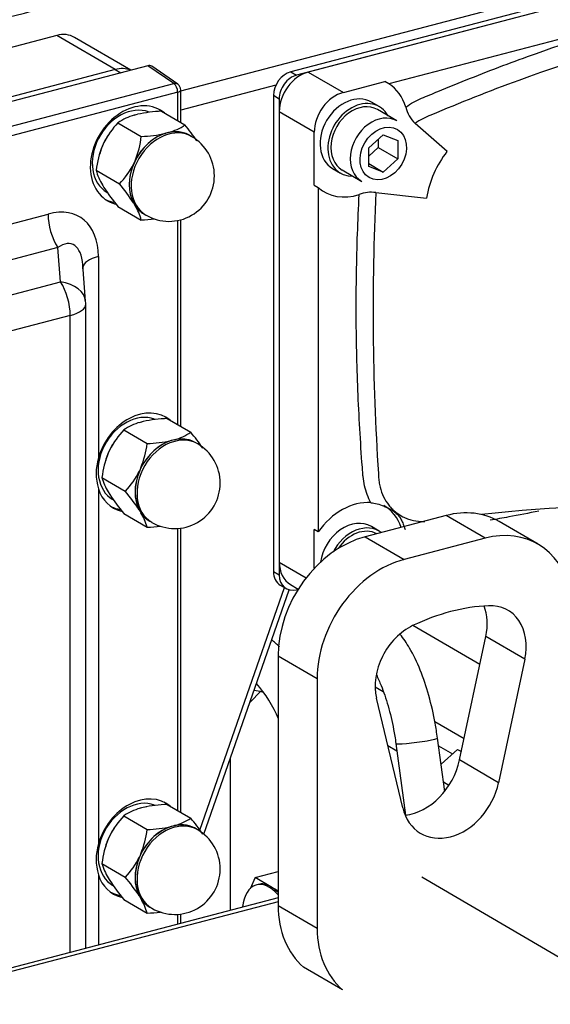
# Paper-space layout 'Layout1' of a CAD drawing. Units: millimetres. Extents: x 0 to 408, y -5 to 202.
# Drawn here: x 85 to 93, y 131 to 145 of the extents above; entities that cross this region are included whole.
import ezdxf
from ezdxf.lldxf.tags import DXFTag

# ---------------------------------------------------------------- set-up
doc = ezdxf.new("R2010")
doc.units = ezdxf.units.MM
for name, color, linetype in [('0526.4431.UA_205', 7, 'Continuous'), ('0526.4431.UA_317', 7, 'Continuous'), ('0526.4431.UA_455', 7, 'Continuous'), ('0526.4431.UA_457', 7, 'Continuous'), ('19410016.10', 7, 'Continuous'), ('19410016.7B', 7, 'Continuous'), ('19410016.9_TAPA_', 7, 'Continuous'), ('19410017', 7, 'Continuous'), ('19410018_JUNTA_A', 7, 'Continuous'), ('19410020_SOPORTE', 7, 'Continuous'), ('19418010', 7, 'Continuous'), ('55122008_TUERCA_', 7, 'Continuous'), ('56000057_ARANDEL', 7, 'Continuous'), ('DIAMETROM6_DIN12', 7, 'Continuous'), ('DIN-912_M6_X_20', 7, 'Continuous'), ('Predeterminado', 7, 'Continuous')]:
    doc.layers.add(name, color=color, linetype=linetype)
tags = doc.linetypes.add('HIDDEN2', pattern=[4.7625, 3.175, -1.5875]).pattern_tags.tags
tags[6:7] = [DXFTag(74, 4), DXFTag(75, 0), DXFTag(340, '0'), DXFTag(46, 0.0), DXFTag(50, 0.0), DXFTag(44, 0.0), DXFTag(45, 0.0)]
tags[4:5] = [DXFTag(74, 4), DXFTag(75, 0), DXFTag(340, '0'), DXFTag(46, 0.0), DXFTag(50, 0.0), DXFTag(44, 0.0), DXFTag(45, 0.0)]

# ---------------------------------------------------------------- blocks, each defined once
blk = doc.blocks.new('SE')
at = {"layer": '0526.4431.UA_205', "color": 7, "linetype": 'HIDDEN2'}
for centre, radius, start, end in [((87.526, 133.938), 2.367, 45.8133, 49.4958), ((87.467, 133.901), 1.835, 22.4755, 41.2903)]:
    blk.add_arc(centre, radius, start, end, dxfattribs=at)
at = {"layer": '0526.4431.UA_317', "color": 7, "linetype": 'HIDDEN2'}
for p, q in [((92.041, 135.38), (91.083, 135.939)), ((88.906, 134.997), (88.764, 134.846)), ((90.66, 134.991), (90.543, 135.059)), ((88.764, 134.846), (88.756, 134.844)), ((91.815, 134.316), (91.397, 134.56)), ((90.855, 134.141), (90.727, 134.216)), ((91.45, 134.218), (91.648, 134.103)), ((91.485, 133.956), (91.721, 134.168)), ((91.721, 134.168), (91.777, 134.136)), ((88.477, 131.866), (88.477, 134.043)), ((91.599, 133.652), (91.52, 133.698)), ((90.965, 133.302), (90.947, 133.297))]:
    blk.add_line(p, q, dxfattribs=at)
blk.add_ellipse((89.434, 135.462), major_axis=(1.3, 0), ratio=0.391422, start_param=4.216171, end_param=4.314364, dxfattribs=at)
at = {"layer": '0526.4431.UA_455', "color": 7, "linetype": 'HIDDEN2'}
for p, q in [((88.827, 132.335), (89.156, 132.421)), ((88.827, 132.335), (88.757, 132.174)), ((89.052, 132.203), (88.827, 132.335)), ((88.875, 132.236), (88.85, 132.23)), ((89.156, 132.143), (89.052, 132.203)), ((88.649, 131.929), (88.641, 131.909))]:
    blk.add_line(p, q, dxfattribs=at)
for centre, major_axis, start_param, end_param in [((89.027, 131.553), (0.178, -0.677), 2.332435, 4.026509), ((89.052, 131.559), (0.178, -0.677), 2.668314, 3.141593), ((89.052, 131.559), (-0.178, 0.677), -0.742177, -0.473279)]:
    blk.add_ellipse(centre, major_axis=major_axis, ratio=0.512403, start_param=start_param, end_param=end_param, dxfattribs=at)
at = {"layer": '0526.4431.UA_457', "color": 7, "linetype": 'HIDDEN2'}
for p, q in [((90.841, 134.25), (90.978, 133.226)), ((91.538, 133.566), (91.435, 134.33))]:
    blk.add_line(p, q, dxfattribs=at)
at = {"layer": '0526.4431.UA_457', "color": 7, "linetype": 'Continuous'}
blk.add_ellipse((91.138, 134.29), major_axis=(-0.297, -0.04), ratio=0.072558, start_param=0, end_param=3.141593, dxfattribs=at)
at = {"layer": '0526.4431.UA_457', "color": 7, "linetype": 'HIDDEN2'}
for points, knots in [([(91.435, 134.33), (91.424, 134.407), (91.395, 134.6), (91.315, 134.945), (91.192, 135.31), (91.052, 135.602), (90.949, 135.754), (90.902, 135.813)], [0, 0, 0, 0, 0.0451874, 0.1314612, 0.2184041, 0.3069036, 0.3741114, 0.3741114, 0.3741114, 0.3741114]), ([(90.562, 135.231), (90.585, 135.185), (90.644, 135.053), (90.733, 134.795), (90.803, 134.497), (90.829, 134.325), (90.841, 134.25)], [0.709245, 0.709245, 0.709245, 0.709245, 0.7637067, 0.8533239, 0.9458362, 1, 1, 1, 1])]:
    blk.add_open_spline(points, degree=3, knots=knots, dxfattribs=at)
at = {"layer": '19410016.10', "color": 7, "linetype": 'Continuous'}
for p, q in [((87.765, 143.59), (99.052, 146.552)), ((86.829, 143.895), (85.994, 144.382)), ((89.122, 143.668), (87.765, 143.312)), ((88.039, 133.01), (89.249, 136.482))]:
    blk.add_line(p, q, dxfattribs=at)
at = {"layer": '19410016.10', "color": 7, "linetype": 'HIDDEN2'}
for p, q in [((85.994, 144.382), (73.451, 141.091)), ((87.051, 143.884), (86.246, 144.354)), ((86.829, 143.895), (74.287, 140.603)), ((88.097, 132.954), (89.316, 136.451))]:
    blk.add_line(p, q, dxfattribs=at)
at = {"layer": '19410016.10', "color": 7, "linetype": 'Continuous'}
blk.add_ellipse((84.277, 145.408), major_axis=(2.2, 0), ratio=0.391422, start_param=2.711893, end_param=6.283185, dxfattribs=at)
at = {"layer": '19410016.10', "color": 7, "linetype": 'HIDDEN2'}
for centre, start_param in [((85.994, 143.922), 3.141593), ((86.829, 143.434), 3.241082)]:
    blk.add_ellipse(centre, major_axis=(-0.252, -0.432), ratio=0.764351, start_param=start_param, end_param=3.793927, dxfattribs=at)
at = {"layer": '19410016.7B', "color": 7, "linetype": 'HIDDEN2'}
blk.add_line((86.829, 143.895), (74.287, 140.603), dxfattribs=at)
at = {"layer": '19410016.7B', "color": 7, "linetype": 'Continuous'}
blk.add_line((86.829, 143.895), (86.91, 143.847), dxfattribs=at)
at = {"layer": '19410016.7B', "color": 7, "linetype": 'HIDDEN2'}
blk.add_ellipse((86.829, 143.434), major_axis=(-0.252, -0.432), ratio=0.764351, start_param=3.241082, end_param=3.793927, dxfattribs=at)
at = {"layer": '19410016.9_TAPA_', "color": 7, "linetype": 'HIDDEN2'}
for p, q in [((87.296, 143.949), (74.043, 140.471)), ((87.722, 143.683), (87.35, 143.94)), ((87.765, 143.136), (87.765, 143.601)), ((87.765, 138.789), (87.765, 141.745)), ((86.405, 140.578), (86.364, 141.098)), ((86.407, 131.323), (86.407, 140.538)), ((87.765, 133.268), (87.765, 137.333)), ((87.765, 131.68), (87.765, 131.812))]:
    blk.add_line(p, q, dxfattribs=at)
at = {"layer": '19410016.9_TAPA_', "color": 7, "linetype": 'Continuous'}
for p, q in [((87.667, 143.692), (87.296, 143.949)), ((74.455, 140.225), (87.667, 143.692)), ((87.721, 143.569), (83.497, 142.46)), ((87.721, 143.161), (87.721, 143.569)), ((84.34, 141.425), (85.868, 141.826)), ((87.721, 138.815), (87.721, 141.734)), ((86.007, 141.347), (76.501, 138.852)), ((86.046, 140.856), (86.007, 141.347)), ((86.587, 141.218), (86.587, 138.333)), ((77.019, 138.487), (86.046, 140.856)), ((86.185, 140.376), (77.158, 138.007)), ((86.185, 131.265), (86.185, 140.376)), ((86.587, 137.896), (86.587, 132.812)), ((87.721, 133.294), (87.721, 137.328)), ((86.587, 132.375), (86.587, 131.371)), ((87.721, 131.668), (87.721, 131.807))]:
    blk.add_line(p, q, dxfattribs=at)
at = {"layer": '19410016.9_TAPA_', "color": 7, "linetype": 'HIDDEN2'}
for centre, radius, start, end in [((87.665, 143.601), 0.1, 0, 55.345), ((85.907, 140.538), 0.5, 0, 4.498), ((87.333, 138.115), 0.777, 163.6399, 196.3601), ((87.333, 132.593), 0.777, 163.6399, 196.3601)]:
    blk.add_arc(centre, radius, start, end, dxfattribs=at)
for centre, major_axis, ratio, start_param, end_param in [((87.296, 143.856), (-0.0505, -0.0864), 0.763453, 3.083698, 3.793926), ((87.095, 142.665), (0.378, 0.648), 0.764351, 0, 3.360685), ((87.04, 142.697), (0.378, 0.648), 0.764351, 6.14851, 6.226916), ((87.095, 142.665), (0.378, 0.648), 0.764351, 6.160302, 6.283185), ((87.04, 142.697), (0.378, 0.648), 0.764351, 3.197862, 3.416396), ((85.907, 140.538), (-0.307, -0.858), 0.399751, -3.948976, -3.868202), ((87.178, 138.27), (-0.378, -0.648), 0.764351, 3.01871, 5.042183), ((87.123, 138.302), (0.378, 0.648), 0.764351, 6.14851, 6.226916), ((87.178, 138.27), (0.378, 0.648), 0.764351, 2.545671, 3.352398), ((87.123, 138.302), (0.378, 0.648), 0.764351, 3.197862, 3.416396), ((87.178, 132.748), (-0.378, -0.648), 0.764351, 3.01871, 5.042183), ((87.123, 132.781), (0.378, 0.648), 0.764351, 6.14851, 6.226916), ((87.178, 132.748), (0.378, 0.648), 0.764351, 2.545671, 3.352398), ((87.123, 132.781), (0.378, 0.648), 0.764351, 3.197862, 3.416396)]:
    blk.add_ellipse(centre, major_axis=major_axis, ratio=ratio, start_param=start_param, end_param=end_param, dxfattribs=at)
at = {"layer": '19410016.9_TAPA_', "color": 7, "linetype": 'Continuous'}
for centre, major_axis, ratio, start_param, end_param in [((87.665, 143.601), (-0.0569, -0.0823), 0.76764, 3.141593, 3.85182), ((87.665, 143.601), (0.0254, -0.0967), 0.512403, 1.097518, 2.633408), ((87.665, 143.601), (-0.1, 0), 0.391422, 2.161363, 3.141593), ((85.628, 140.701), (-0.718, -1.069), 0.594751, 2.416517, 3.734633), ((86.146, 141.664), (0.127, -0.484), 0.512403, 4.23911, 5.286308), ((85.907, 140.538), (-0.307, -0.858), 0.399751, 2.414983, 3.652325), ((86.866, 141.056), (0.5, 0), 0.391422, 2.161363, 3.099357), ((85.907, 140.538), (-0.498, -0.039), 0.646168, 3.141593, 4.378935), ((85.907, 140.538), (0.127, -0.484), 0.512403, 1.097518, 2.144715), ((85.907, 140.538), (-0.5, 0), 0.391422, 2.161363, 3.141593)]:
    blk.add_ellipse(centre, major_axis=major_axis, ratio=ratio, start_param=start_param, end_param=end_param, dxfattribs=at)
at = {"layer": '19410017', "color": 7, "linetype": 'HIDDEN2'}
for p, q in [((98.641, 146.233), (89.588, 143.858)), ((98.604, 145.752), (90.739, 143.688)), ((90.089, 143.565), (90.683, 143.721)), ((90.739, 143.688), (90.683, 143.721)), ((89.172, 143.288), (89.172, 136.847)), ((91.571, 142.722), (91.115, 143.123)), ((89.673, 142.239), (89.673, 142.996)), ((89.673, 142.239), (89.729, 142.206)), ((89.729, 142.206), (89.729, 137.279)), ((90.553, 142.134), (91.278, 142.055)), ((89.673, 136.758), (89.673, 137.311)), ((89.729, 137.279), (89.673, 137.311)), ((89.335, 136.524), (89.444, 136.461))]:
    blk.add_line(p, q, dxfattribs=at)
at = {"layer": '19410017', "color": 7, "linetype": 'Continuous'}
for p, q in [((89.588, 143.858), (90.089, 143.565)), ((89.673, 142.996), (89.172, 143.288)), ((89.172, 136.847), (89.557, 136.622))]:
    blk.add_line(p, q, dxfattribs=at)
at = {"layer": '19410017', "color": 7, "linetype": 'HIDDEN2'}
for centre, radius, start, end in [((101.019, 120.651), 24.576, 97.7183, 110.0438), ((91.469, 143.48), 0.503, 194.1441, 225.1969), ((92.723, 141.819), 1.464, 141.9157, 170.7271), ((90.492, 141.631), 0.507, 83.0481, 110.2813), ((94.309, 117.614), 20.04, 87.5679, 96.4318)]:
    blk.add_arc(centre, radius, start, end, dxfattribs=at)
at = {"layer": '19410017', "color": 7, "linetype": 'Continuous'}
for centre, radius, start, end in [((101.019, 120.651), 24.576, 110.0438, 113.1897), ((91.732, 142.213), 1.1, 110.7861, 124.126), ((126.806, 140.463), 36.292, 177.3601, 183.711)]:
    blk.add_arc(centre, radius, start, end, dxfattribs=at)
at = {"layer": '19410017', "color": 7, "linetype": 'HIDDEN2'}
for centre, major_axis, start_param, end_param in [((89.588, 143.397), (-0.252, -0.432), 3.793927, 5.364723), ((90.269, 142.921), (0.454, 0.777), 5.670382, 6.255846), ((90.089, 143.105), (0.252, 0.432), 0.652334, 2.223131), ((90.269, 142.921), (0.454, 0.777), 2.986917, 3.85694), ((90.269, 136.848), (0.454, 0.777), 0.362885, 1.459344), ((90.213, 136.88), (-0.454, -0.777), 2.56783, 3.141593), ((89.588, 136.956), (0.252, 0.432), 2.223131, 3.141593)]:
    blk.add_ellipse(centre, major_axis=major_axis, ratio=0.764351, start_param=start_param, end_param=end_param, dxfattribs=at)
at = {"layer": '19410017', "color": 7, "linetype": 'Continuous'}
for points, knots in [([(90.982, 143.357), (91.054, 143.408), (91.129, 143.45), (91.284, 143.515), (91.362, 143.548), (91.594, 143.644), (91.749, 143.707), (92.215, 143.892), (92.526, 144.01), (93.461, 144.343), (94.085, 144.537), (95.021, 144.784), (95.333, 144.858), (95.958, 144.993), (96.27, 145.054), (96.893, 145.16), (97.204, 145.207), (97.534, 145.25), (97.554, 145.253), (97.593, 145.258), (97.612, 145.26), (97.67, 145.267), (97.708, 145.269), (97.783, 145.268), (97.82, 145.265), (97.893, 145.255), (97.929, 145.247), (98.035, 145.217), (98.1, 145.188), (98.191, 145.132), (98.22, 145.111), (98.276, 145.065), (98.302, 145.04), (98.326, 145.013)], [0, 0, 0, 0, 0.03125, 0.03125, 0.0625, 0.0625, 0.125, 0.125, 0.25, 0.25, 0.5, 0.5, 0.625, 0.625, 0.75, 0.75, 0.875, 0.875, 0.882813, 0.882813, 0.890625, 0.890625, 0.90625, 0.90625, 0.921875, 0.921875, 0.9375, 0.9375, 0.96875, 0.96875, 0.984375, 0.984375, 1, 1, 1, 1]), ([(90.482, 137.697), (90.463, 137.734), (90.445, 137.772), (90.416, 137.852), (90.403, 137.895), (90.384, 137.981), (90.376, 138.026), (90.369, 138.093), (90.368, 138.116), (90.364, 138.162), (90.348, 138.366), (90.335, 138.572), (90.303, 139.122), (90.288, 139.49), (90.272, 140.232), (90.271, 140.604), (90.283, 141.353), (90.296, 141.729), (90.316, 142.107)], [0, 0, 0, 0, 0.03125, 0.03125, 0.0625, 0.0625, 0.09375, 0.09375, 0.109375, 0.109375, 0.125, 0.25, 0.25, 0.5, 0.5, 0.75, 0.75, 1, 1, 1, 1]), ([(90.591, 138.114), (90.591, 138.101), (90.591, 138.087), (90.593, 138.061), (90.594, 138.048), (90.598, 138.009), (90.602, 137.983), (90.616, 137.908), (90.631, 137.86), (90.668, 137.769), (90.691, 137.727), (90.732, 137.669), (90.746, 137.651), (90.777, 137.616), (90.794, 137.599), (90.846, 137.552), (90.884, 137.526), (90.945, 137.492), (90.966, 137.482), (91.01, 137.465), (91.032, 137.457), (91.102, 137.438), (91.149, 137.43), (91.217, 137.427), (91.235, 137.426), (91.254, 137.427)], [0, 0, 0, 0, 0.03125, 0.03125, 0.0625, 0.0625, 0.125, 0.125, 0.25, 0.25, 0.375, 0.375, 0.4375, 0.4375, 0.5, 0.5, 0.625, 0.625, 0.6875, 0.6875, 0.75, 0.75, 0.875, 0.875, 0.9203203, 0.9203203, 0.9203203, 0.9203203]), ([(92.882, 137.576), (92.74, 137.547), (92.597, 137.519), (92.366, 137.477), (92.278, 137.461), (92.189, 137.445)], [0.83922956, 0.83922956, 0.83922956, 0.83922956, 0.875, 0.875, 0.89721099, 0.89721099, 0.89721099, 0.89721099])]:
    blk.add_open_spline(points, degree=3, knots=knots, dxfattribs=at)
at = {"layer": '19410017', "color": 7, "linetype": 'HIDDEN2'}
blk.add_open_spline([(90.482, 137.697), (90.511, 137.695), (90.542, 137.69), (90.603, 137.673), (90.635, 137.662), (90.696, 137.637), (90.726, 137.622), (90.768, 137.598), (90.782, 137.59), (90.808, 137.573), (90.82, 137.565), (90.852, 137.539), (90.869, 137.523), (90.896, 137.489), (90.907, 137.472), (90.926, 137.435), (90.935, 137.414), (90.953, 137.368), (90.962, 137.343), (90.972, 137.314)], degree=3, knots=[0, 0, 0, 0, 0.125, 0.125, 0.25, 0.25, 0.375, 0.375, 0.4375, 0.4375, 0.5, 0.5, 0.625, 0.625, 0.75, 0.75, 0.875, 0.875, 1, 1, 1, 1], dxfattribs=at)
at = {"layer": '19410018_JUNTA_A', "color": 7, "linetype": 'HIDDEN2'}
for p, q in [((98.724, 146.326), (89.338, 143.863)), ((98.807, 146.277), (89.421, 143.814)), ((89.089, 143.521), (89.089, 136.712)), ((89.172, 143.472), (89.172, 136.663)), ((89.187, 136.518), (89.27, 136.469)), ((89.421, 136.452), (89.442, 136.458))]:
    blk.add_line(p, q, dxfattribs=at)
at = {"layer": '19410018_JUNTA_A', "color": 7, "linetype": 'Continuous'}
for p, q in [((89.338, 143.863), (89.421, 143.814)), ((89.172, 143.472), (89.089, 143.521)), ((89.089, 136.712), (89.172, 136.663))]:
    blk.add_line(p, q, dxfattribs=at)
at = {"layer": '19410018_JUNTA_A', "color": 7, "linetype": 'HIDDEN2'}
for centre, major_axis, start_param, end_param in [((89.338, 143.587), (-0.151, -0.259), 3.793927, 5.364723), ((89.421, 143.538), (0.151, 0.259), 0.652334, 2.223131), ((89.338, 136.777), (0.151, 0.259), 2.223131, 3.141593), ((89.421, 136.728), (0.151, 0.259), 2.223131, 3.793927)]:
    blk.add_ellipse(centre, major_axis=major_axis, ratio=0.764351, start_param=start_param, end_param=end_param, dxfattribs=at)
at = {"layer": '19410020_SOPORTE', "color": 7, "linetype": 'HIDDEN2'}
for p, q in [((91.559, 137.513), (90.402, 137.209)), ((92.872, 137.103), (92.315, 137.428)), ((92.116, 137.188), (90.959, 136.884)), ((91.751, 134.016), (92.126, 135.783)), ((89.156, 135.502), (89.156, 131.933)), ((92.683, 135.458), (92.308, 133.691)), ((89.713, 135.177), (89.713, 131.608)), ((90.938, 133.331), (90.563, 134.902))]:
    blk.add_line(p, q, dxfattribs=at)
at = {"layer": '19410020_SOPORTE', "color": 7, "linetype": 'Continuous'}
for p, q in [((92.116, 137.188), (91.559, 137.513)), ((90.402, 137.209), (90.959, 136.884)), ((92.683, 135.458), (92.126, 135.783)), ((89.713, 135.177), (89.156, 135.502)), ((92.308, 133.691), (91.751, 134.016)), ((89.156, 131.933), (89.713, 131.608)), ((90.078, 130.728), (89.521, 131.053))]:
    blk.add_line(p, q, dxfattribs=at)
at = {"layer": '19410020_SOPORTE', "color": 7, "linetype": 'HIDDEN2'}
for centre, major_axis, start_param, end_param in [((91.559, 136.133), (-0.756, -1.295), 3.141593, 3.793927), ((90.402, 135.829), (-0.756, -1.295), 3.793927, 5.364723), ((92.116, 135.808), (-0.756, -1.295), 2.457008, 3.793927), ((90.959, 135.504), (0.756, 1.295), 0.652334, 2.223131), ((91.623, 133.01), (1.714, 2.936), 0.458821, 0.845847), ((92.038, 135.467), (-0.403, -0.691), 1.979141, 3.600414), ((91.482, 135.792), (-0.403, -0.691), 1.979141, 2.590379), ((91.208, 135.249), (-0.403, -0.691), 3.98744, 5.608712), ((91.066, 134.025), (0.429, 0.734), 3.660845, 5.120734), ((91.623, 133.7), (0.429, 0.734), 2.46712, 5.120734), ((90.402, 132.26), (-0.756, -1.295), 5.364723, 6.150121), ((90.959, 131.935), (-0.756, -1.295), 5.364723, 6.150121)]:
    blk.add_ellipse(centre, major_axis=major_axis, ratio=0.764351, start_param=start_param, end_param=end_param, dxfattribs=at)
at = {"layer": '19418010', "color": 7, "linetype": 'HIDDEN2'}
for p, q in [((94.321, 130.52), (91.209, 132.338)), ((89.156, 132.045), (83.776, 130.633))]:
    blk.add_line(p, q, dxfattribs=at)
at = {"layer": '19418010', "color": 7, "linetype": 'Continuous'}
blk.add_line((89.156, 131.988), (83.835, 130.592), dxfattribs=at)
at = {"layer": '55122008_TUERCA_', "color": 7, "linetype": 'HIDDEN2'}
for p, q in [((87.49, 143.296), (87.825, 143.101)), ((86.867, 143.133), (87.201, 142.937)), ((87.145, 143.253), (87.101, 143.241)), ((87.569, 142.987), (87.546, 142.981)), ((87.591, 142.993), (87.569, 142.987)), ((86.667, 142.849), (86.644, 142.801)), ((87.924, 142.934), (87.896, 142.95)), ((87.101, 142.565), (87.09, 142.541)), ((87.112, 142.589), (87.101, 142.565)), ((86.555, 142.453), (86.889, 142.258)), ((86.644, 142.245), (86.667, 142.208)), ((86.867, 141.936), (87.201, 141.741)), ((87.09, 141.985), (87.101, 141.967)), ((87.101, 141.967), (87.112, 141.948)), ((87.241, 141.827), (87.269, 141.811)), ((87.573, 138.901), (87.908, 138.706)), ((87.228, 138.857), (87.184, 138.846)), ((86.95, 138.737), (87.284, 138.542)), ((87.652, 138.592), (87.629, 138.586)), ((87.674, 138.597), (87.652, 138.592)), ((88.007, 138.538), (87.979, 138.555)), ((86.75, 138.454), (86.727, 138.406)), ((87.195, 138.194), (87.184, 138.17)), ((86.638, 138.057), (86.972, 137.862)), ((87.184, 138.17), (87.173, 138.145)), ((86.727, 137.85), (86.75, 137.813)), ((86.95, 137.541), (87.284, 137.346)), ((87.173, 137.59), (87.184, 137.572)), ((87.184, 137.572), (87.195, 137.553)), ((87.324, 137.432), (87.352, 137.416)), ((87.228, 133.336), (87.184, 133.324)), ((87.573, 133.38), (87.908, 133.185)), ((86.95, 133.216), (87.284, 133.021)), ((87.652, 133.07), (87.629, 133.064)), ((87.674, 133.076), (87.652, 133.07)), ((88.007, 133.017), (87.979, 133.033)), ((86.75, 132.933), (86.727, 132.884)), ((87.184, 132.648), (87.173, 132.624)), ((87.195, 132.673), (87.184, 132.648)), ((86.638, 132.536), (86.972, 132.341)), ((86.727, 132.329), (86.75, 132.292)), ((86.95, 132.02), (87.284, 131.825)), ((87.173, 132.069), (87.184, 132.05)), ((87.184, 132.05), (87.195, 132.032)), ((87.324, 131.911), (87.352, 131.895))]:
    blk.add_line(p, q, dxfattribs=at)
for centre, radius, start, end in [((87.563, 141.33), 1.968, 92.1025, 102.2423), ((87.723, 142.314), 1.184, 136.2878, 153.1316), ((87.306, 142.492), 0.777, 105.346, 124.4399), ((87.385, 143.742), 0.777, 285.346, 304.4399), ((85.632, 141.277), 2.852, 34.0344, 39.7556), ((85.93, 143.077), 1.278, 337.5791, 353.7359), ((87.129, 144.904), 1.968, 272.1024, 282.2423), ((87.596, 142.372), 0.65, 0, 59.7201), ((87.826, 142.313), 1.278, 157.5791, 173.7359), ((87.334, 142.664), 0.807, 195.2209, 211.2816), ((86.034, 143.076), 1.184, 316.2878, 333.1316), ((87.596, 142.372), 0.65, 239.7201, 0), ((88.921, 143.658), 2.68, 212.7439, 219.974), ((84.835, 140.536), 2.68, 32.7439, 39.974), ((86.422, 141.529), 0.807, 15.2209, 31.2816), ((87.129, 143.708), 1.968, 272.1024, 277.6409), ((87.646, 136.934), 1.968, 92.1025, 102.2423), ((87.389, 138.097), 0.777, 105.346, 124.4399), ((87.806, 137.919), 1.184, 136.2878, 153.1316), ((87.468, 139.346), 0.777, 285.346, 304.4399), ((85.715, 136.882), 2.852, 34.0344, 39.7556), ((86.013, 138.682), 1.278, 337.5791, 353.7359), ((87.212, 140.509), 1.968, 272.1024, 282.2423), ((87.679, 137.977), 0.65, 0, 59.7201), ((87.909, 137.918), 1.278, 157.5791, 173.7359), ((87.417, 138.269), 0.807, 195.2209, 211.2816), ((86.117, 138.681), 1.184, 316.2878, 333.1316), ((87.679, 137.977), 0.65, 239.7201, 0), ((89.004, 139.263), 2.68, 212.7439, 219.974), ((84.918, 136.14), 2.68, 32.7439, 39.974), ((86.505, 137.134), 0.807, 15.2209, 31.2816), ((87.212, 139.312), 1.968, 272.1024, 277.6409), ((87.389, 132.575), 0.777, 105.346, 124.4399), ((87.646, 131.413), 1.968, 92.1025, 102.2423), ((87.806, 132.398), 1.184, 136.2878, 153.1316), ((87.468, 133.825), 0.777, 285.346, 304.4399), ((85.715, 131.36), 2.852, 34.0344, 39.7556), ((86.013, 133.16), 1.278, 337.5791, 353.7359), ((87.212, 134.987), 1.968, 272.1024, 282.2423), ((87.679, 132.456), 0.65, 0, 59.7201), ((87.909, 132.397), 1.278, 157.5791, 173.7359), ((86.117, 133.159), 1.184, 316.2878, 333.1316), ((87.417, 132.748), 0.807, 195.2209, 211.2816), ((87.679, 132.456), 0.65, 239.7201, 0), ((89.004, 133.742), 2.68, 212.7439, 219.974), ((84.918, 130.619), 2.68, 32.7439, 39.974), ((86.505, 131.613), 0.807, 15.2209, 31.2816), ((87.212, 133.791), 1.968, 272.1024, 277.6409)]:
    blk.add_arc(centre, radius, start, end, dxfattribs=at)
at = {"layer": '55122008_TUERCA_', "color": 7, "linetype": 'Continuous'}
for centre in [(87.596, 142.372), (87.679, 137.977), (87.679, 132.456)]:
    blk.add_ellipse(centre, major_axis=(-0.328, -0.561), ratio=0.764351, start_param=3.141593, end_param=6.283185, dxfattribs=at)
at = {"layer": '55122008_TUERCA_', "color": 7, "linetype": 'HIDDEN2'}
for centre, major_axis, start_param, end_param in [((87.569, 142.389), (0.328, 0.561), 0.652334, 1.699532), ((87.569, 142.389), (-0.328, -0.561), 3.141593, 3.793927), ((87.569, 142.389), (-0.328, -0.562), 3.10027, 3.752604), ((87.569, 142.389), (-0.328, -0.562), 3.835249, 4.799802), ((87.569, 142.389), (-0.328, -0.561), 4.841124, 5.888322), ((87.569, 142.389), (-0.328, -0.562), 4.882447, 5.846999), ((87.569, 142.389), (0.328, 0.561), 2.746729, 3.141593), ((87.569, 142.389), (0.328, 0.562), 2.788052, 3.182915), ((87.652, 137.993), (-0.328, -0.561), 3.141593, 3.793927), ((87.652, 137.993), (-0.328, -0.562), 3.10027, 3.752604), ((87.652, 137.993), (0.328, 0.561), 0.652334, 1.699532), ((87.652, 137.993), (-0.328, -0.562), 3.835249, 4.799802), ((87.652, 137.993), (-0.328, -0.561), 4.841124, 5.888322), ((87.652, 137.993), (-0.328, -0.562), 4.882447, 5.846999), ((87.652, 137.993), (0.328, 0.561), 2.746729, 3.141593), ((87.652, 137.993), (0.328, 0.562), 2.788052, 3.182915), ((87.652, 132.472), (0.328, 0.561), 0.652334, 1.699532), ((87.652, 132.472), (-0.328, -0.562), 3.835249, 4.799802), ((87.652, 132.472), (-0.328, -0.561), 3.141593, 3.793927), ((87.652, 132.472), (-0.328, -0.562), 3.10027, 3.752604), ((87.652, 132.472), (-0.328, -0.561), 4.841124, 5.888322), ((87.652, 132.472), (-0.328, -0.562), 4.882447, 5.846999), ((87.652, 132.472), (0.328, 0.561), 2.746729, 3.141593), ((87.652, 132.472), (0.328, 0.562), 2.788052, 3.182915)]:
    blk.add_ellipse(centre, major_axis=major_axis, ratio=0.764351, start_param=start_param, end_param=end_param, dxfattribs=at)
at = {"layer": '56000057_ARANDEL', "color": 7, "linetype": 'HIDDEN2'}
for centre, start_param, end_param in [((87.04, 142.697), 0.137339, 3.141593), ((87.123, 142.649), 0.652334, 0.705739), ((87.123, 142.649), 1.470643, 1.931765), ((87.123, 142.649), -3.563738, -3.536456), ((87.123, 138.302), 0.137339, 3.141593), ((87.206, 138.253), 0.652334, 0.716099), ((87.206, 138.253), 1.470643, 1.931765), ((87.206, 138.253), -3.563738, -3.536456), ((87.123, 132.781), 0.137339, 3.141593), ((87.206, 132.732), 0.515764, 0.705739), ((87.206, 132.732), 1.470643, 1.931765), ((87.206, 132.732), -3.536456, -3.51639)]:
    blk.add_ellipse(centre, major_axis=(0.328, 0.561), ratio=0.764351, start_param=start_param, end_param=end_param, dxfattribs=at)
at = {"layer": 'DIAMETROM6_DIN12', "color": 7, "linetype": 'HIDDEN2'}
for p, q in [((90.602, 143.363), (90.491, 143.428)), ((89.936, 142.478), (90.047, 142.413)), ((90.602, 137.29), (90.491, 137.355))]:
    blk.add_line(p, q, dxfattribs=at)
for centre, start_param, end_param in [((90.213, 142.953), 3.141593, 6.283185), ((90.325, 142.888), 2.711893, 6.726885), ((90.213, 136.88), 3.141593, 5.196917), ((90.325, 136.815), 3.054963, 4.786209)]:
    blk.add_ellipse(centre, major_axis=(-0.277, -0.475), ratio=0.764351, start_param=start_param, end_param=end_param, dxfattribs=at)
at = {"layer": 'DIN-912_M6_X_20', "color": 7, "linetype": 'HIDDEN2'}
for p, q in [((90.855, 143.158), (90.577, 143.32)), ((90.451, 142.772), (90.659, 142.959)), ((90.588, 142.895), (90.588, 142.778)), ((90.659, 142.959), (90.866, 142.881)), ((90.866, 142.881), (90.866, 142.615)), ((90.588, 142.778), (90.451, 142.654)), ((90.451, 142.506), (90.451, 142.772)), ((90.588, 142.778), (90.866, 142.615)), ((90.866, 142.615), (90.659, 142.428)), ((90.073, 142.457), (90.351, 142.294)), ((90.451, 142.549), (90.659, 142.428)), ((90.659, 142.428), (90.451, 142.506))]:
    blk.add_line(p, q, dxfattribs=at)
for centre, start_param, end_param in [((90.325, 142.888), 0, 3.141593), ((90.603, 142.726), 0, 3.141593), ((90.325, 136.815), 0.030968, 1.496699)]:
    blk.add_ellipse(centre, major_axis=(0.252, 0.432), ratio=0.764351, start_param=start_param, end_param=end_param, dxfattribs=at)
at = {"layer": 'DIN-912_M6_X_20', "color": 7, "linetype": 'Continuous'}
blk.add_ellipse((90.659, 142.693), major_axis=(-0.202, -0.345), ratio=0.764351, dxfattribs=at)

psp = doc.layouts.get("Layout1")

# ---------------------------------------------------------------- block references
at = {"layer": 'Predeterminado'}
psp.add_blockref('SE', (0, 0), dxfattribs=at)

doc.saveas('drawing.dxf')
